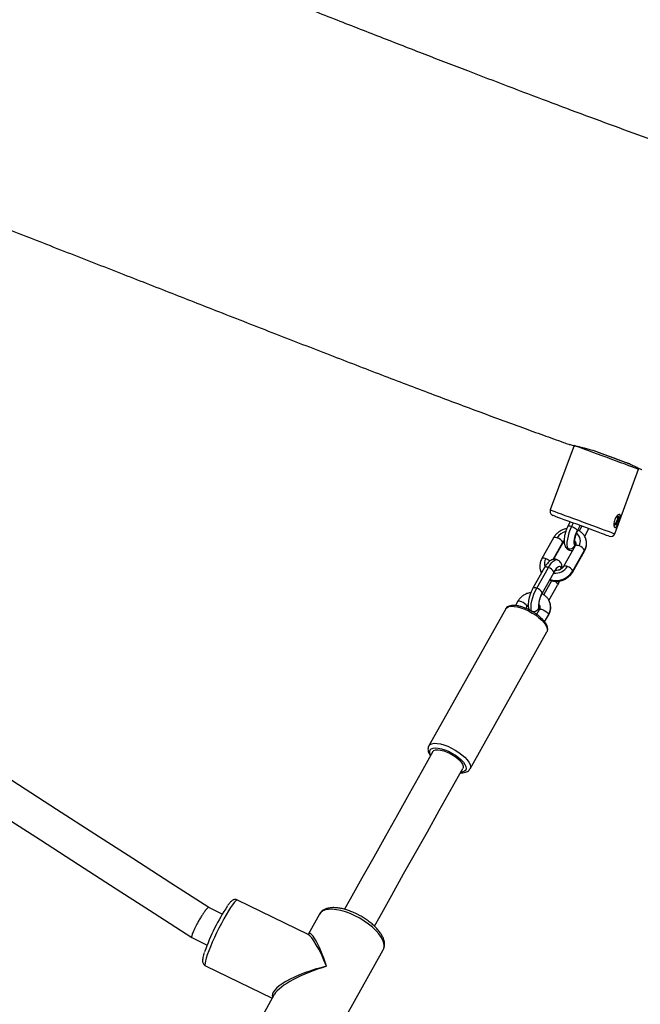
# Model space of a CAD drawing. Units: millimetres. Extents: x 32 to 382, y 41 to 261.
# Drawn here: x 206 to 214, y 154 to 167 of the extents above; entities that cross this region are included whole.
import ezdxf

# ---------------------------------------------------------------- set-up
doc = ezdxf.new("R2010")
doc.units = ezdxf.units.MM
doc.styles.add('SLDTEXTSTYLE0', font='TXT', dxfattribs={"width": 0.75})
doc.dimstyles.new('SLDDIMSTYLE0', dxfattribs={"dimtxt": 3.5, "dimasz": 4, "dimexe": 0, "dimexo": 0.0625, "dimgap": 0.875, "dimtad": 1, "dimlfac": 35, "dimrnd": 1e-09, "dimzin": 12, "dimdsep": 46, "dimtxsty": 'SLDTEXTSTYLE0', "dimsah": 1, "dimcen": 0.09, "dimadec": 0, "dimazin": 3, "dimtfac": 1, "dimtofl": 0, "dimtmove": 0, "dimatfit": 3, "dimfxl": 0, "dimfrac": 2, "dimtolj": 1, "dimtzin": 12, "dimarcsym": 0})

# ---------------------------------------------------------------- blocks, each defined once
blk = doc.blocks.new('_D_5')
at = {"color": 7, "linetype": 'Continuous', "lineweight": 0}
for p, q in [((270.039, 240.696), (35.39, 240.696)), ((36.39, 240.696), (36.39, 40.621)), ((221.268, 40.621), (35.39, 40.621))]:
    blk.add_line(p, q, dxfattribs=at)
at = {"color": 7, "linetype": 'Continuous', "lineweight": 18}
for points in [[(36.39, 240.696), (35.882, 236.696), (36.898, 236.696)], [(36.39, 40.621), (36.898, 44.621), (35.882, 44.621)]]:
    blk.add_solid(points, dxfattribs=at)
at = {"color": 7, "linetype": 'Continuous', "lineweight": 18, "insert": (31.878, 135.486), "char_height": 3.5, "attachment_point": 1, "rotation": 90, "style": 'SLDTEXTSTYLE0'}
blk.add_mtext('7000', dxfattribs=at)
blk = doc.blocks.new('_D_6')
at = {"color": 7, "linetype": 'Continuous', "lineweight": 0}
for p, q in [((58.39, 103.814), (58.39, 257.696)), ((381.635, 102.678), (381.635, 257.696)), ((381.635, 256.696), (58.39, 256.696))]:
    blk.add_line(p, q, dxfattribs=at)
at = {"color": 7, "linetype": 'Continuous', "lineweight": 18}
for points in [[(58.39, 256.696), (62.39, 256.188), (62.39, 257.204)], [(381.635, 256.696), (377.635, 257.204), (377.635, 256.188)]]:
    blk.add_solid(points, dxfattribs=at)
at = {"color": 7, "linetype": 'Continuous', "lineweight": 18, "insert": (213.547, 261.208), "char_height": 3.5, "attachment_point": 1, "style": 'SLDTEXTSTYLE0'}
blk.add_mtext('11310', dxfattribs=at)
blk = doc.blocks.new('_D_7')
at = {"color": 7, "linetype": 'Continuous', "lineweight": 0}
for p, q in [((101.247, 103.814), (101.247, 249.831)), ((338.778, 102.678), (338.778, 249.831)), ((101.247, 248.831), (338.778, 248.831))]:
    blk.add_line(p, q, dxfattribs=at)
at = {"color": 7, "linetype": 'Continuous', "lineweight": 18}
for points in [[(101.247, 248.831), (105.247, 248.323), (105.247, 249.339)], [(338.778, 248.831), (334.778, 249.339), (334.778, 248.323)]]:
    blk.add_solid(points, dxfattribs=at)
at = {"color": 7, "linetype": 'Continuous', "lineweight": 18, "insert": (214.84, 253.343), "char_height": 3.5, "attachment_point": 1, "style": 'SLDTEXTSTYLE0'}
blk.add_mtext('8310', dxfattribs=at)
blk = doc.blocks.new('_D_8')
at = {"color": 7, "linetype": 'Continuous', "lineweight": 0}
for p, q in [((238.251, 202.662), (43.838, 202.662)), ((44.838, 202.662), (44.838, 80.933)), ((171.845, 80.933), (43.838, 80.933))]:
    blk.add_line(p, q, dxfattribs=at)
at = {"color": 7, "linetype": 'Continuous', "lineweight": 18}
for points in [[(44.838, 202.662), (44.33, 198.662), (45.346, 198.662)], [(44.838, 80.933), (45.346, 84.933), (44.33, 84.933)]]:
    blk.add_solid(points, dxfattribs=at)
at = {"color": 7, "linetype": 'Continuous', "lineweight": 18, "insert": (40.326, 136.625), "char_height": 3.5, "attachment_point": 1, "rotation": 90, "style": 'SLDTEXTSTYLE0'}
blk.add_mtext('4260', dxfattribs=at)

msp = doc.modelspace()

# ---------------------------------------------------------------- linework, layer by layer
at = {"color": 7, "linetype": 'Continuous', "lineweight": 25}
for p, q in [((213.61564, 161.17695), (213.2984, 160.31946)), ((213.87705, 161.11069), (214.34026, 160.93932)), ((214.15588, 160.00222), (214.47313, 160.8597)), ((214.18898, 160.22938), (214.18535, 160.23895)), ((213.56146, 160.16121), (213.53279, 160.10331)), ((213.66081, 160.03991), (213.69619, 160.11136)), ((214.1434, 160.12501), (214.15212, 160.12976)), ((213.34022, 159.94848), (213.18571, 159.67323)), ((213.75617, 159.96588), (213.80777, 160.07008)), ((213.34224, 159.66023), (213.4648, 159.87856)), ((213.62932, 159.84153), (213.47481, 159.56627)), ((213.59938, 159.49635), (213.75389, 159.7716)), ((213.59994, 159.50806), (213.75445, 159.78331)), ((213.22177, 159.55272), (213.06726, 159.27746)), ((213.11877, 159.27817), (213.27328, 159.55343)), ((213.19184, 159.20753), (213.34634, 159.48279)), ((213.28126, 159.11437), (213.39593, 159.31866)), ((212.86194, 159.09637), (212.83565, 159.04754)), ((212.97667, 159.0081), (212.98773, 159.02864)), ((212.70646, 159.00461), (211.68283, 157.18104)), ((212.70554, 159.00288), (212.70646, 159.00461)), ((213.01193, 159.00788), (213.0199, 158.98802)), ((213.11034, 158.93403), (213.1195, 158.93564)), ((213.15222, 158.99161), (213.11615, 158.92991)), ((213.22337, 158.83027), (213.27555, 158.91952)), ((212.23096, 156.87337), (213.25458, 158.69694)), ((210.07717, 154.6706), (209.13755, 155.12889)), ((208.93551, 154.94133), (208.75616, 155.0288)), ((210.22984, 154.94279), (210.07708, 154.67065)), ((208.53187, 154.62958), (208.73511, 154.53045)), ((210.32259, 153.12344), (211.07694, 154.4673)), ((208.7117, 154.25577), (209.60078, 153.82214)), ((209.62831, 153.87117), (209.47549, 153.59894))]:
    msp.add_line(p, q, dxfattribs=at)
at = {"color": 8, "linetype": 'Continuous', "lineweight": 25}
for p, q in [((213.60457, 160.14526), (213.58186, 160.09941)), ((213.71615, 160.10398), (213.68414, 160.03935)), ((213.65965, 160.04837), (213.66052, 160.04004)), ((213.33557, 159.65906), (213.46536, 159.89027)), ((213.62389, 159.84286), (213.6272, 159.83776)), ((213.21043, 159.18899), (213.31698, 159.37882)), ((212.98773, 159.02864), (212.98823, 159.04026)), ((213.27616, 158.93132), (213.27555, 158.91952))]:
    msp.add_line(p, q, dxfattribs=at)
at = {"color": 8, "linetype": 'Continuous', "lineweight": 25, "flags": 128}
for points in [[(214.47313, 160.8597), (214.47249, 160.85993), (214.46424, 160.86299), (214.4466, 160.86952), (214.41998, 160.87936), (214.38497, 160.89231), (214.34236, 160.90808), (214.29308, 160.92631), (214.23825, 160.9466), (214.17909, 160.96849), (214.11692, 160.99148), (214.05313, 161.01509), (213.98915, 161.03876), (213.9264, 161.06197), (213.86628, 161.08421), (213.81015, 161.10498), (213.75924, 161.12382), (213.71471, 161.14029), (213.67754, 161.15404), (213.64856, 161.16477), (213.62843, 161.17221), (213.61759, 161.17622), (213.61564, 161.17695)], [(213.2984, 160.31946), (213.30034, 160.31875), (213.31118, 160.31474), (213.33132, 160.30728), (213.36029, 160.29656), (213.39746, 160.28281), (213.442, 160.26634), (213.4929, 160.2475), (213.54904, 160.22673), (213.60915, 160.20449), (213.6719, 160.18128), (213.73589, 160.1576), (213.79968, 160.134), (213.86185, 160.111), (213.92101, 160.08912), (213.97584, 160.06883), (214.02511, 160.0506), (214.06773, 160.03483), (214.10274, 160.02188), (214.12936, 160.01203), (214.14699, 160.00551), (214.15525, 160.00245), (214.15588, 160.00222)], [(213.34022, 159.94848), (213.34032, 159.94865), (213.34426, 159.95267), (213.35045, 159.95519), (213.35863, 159.95611), (213.3685, 159.95538), (213.37967, 159.95305), (213.39173, 159.9492)], [(213.46536, 159.89027), (213.46625, 159.88376), (213.4648, 159.87856)], [(213.46536, 159.89027), (213.47509, 159.90423), (213.48115, 159.91073)], [(213.68082, 159.84224), (213.66877, 159.84609), (213.65759, 159.84842), (213.64772, 159.84914), (213.63954, 159.84823), (213.63336, 159.84572), (213.62941, 159.8417), (213.62932, 159.84153)], [(213.53056, 159.80456), (213.54211, 159.79057), (213.54944, 159.7866)], [(213.75389, 159.7716), (213.75534, 159.7768), (213.75445, 159.78331)], [(213.27328, 159.55343), (213.26122, 159.55728), (213.25005, 159.55961), (213.24018, 159.56034), (213.232, 159.55942), (213.22581, 159.55691), (213.22187, 159.55289), (213.22177, 159.55272)], [(213.27328, 159.55343), (213.29469, 159.58809), (213.31664, 159.61688), (213.33829, 159.63872), (213.35881, 159.65276), (213.37741, 159.65845), (213.39079, 159.65671)], [(213.52631, 159.56699), (213.51426, 159.57084), (213.50308, 159.57317), (213.49321, 159.57389), (213.48503, 159.57298), (213.47885, 159.57046), (213.4749, 159.56644), (213.47483, 159.56631)], [(213.16854, 159.51148), (213.17078, 159.50523), (213.18187, 159.48163)], [(213.34634, 159.48279), (213.3478, 159.48799), (213.34691, 159.4945)], [(213.43168, 159.52679), (213.43825, 159.53359), (213.44574, 159.54433)], [(213.59942, 159.49641), (213.60083, 159.50154), (213.59994, 159.50806)], [(213.29372, 159.3859), (213.2929, 159.38626), (213.29233, 159.38657)], [(213.39649, 159.33038), (213.39739, 159.32386), (213.39593, 159.31866)], [(213.41772, 159.37409), (213.41046, 159.35768), (213.39649, 159.33038)], [(213.11877, 159.27817), (213.10671, 159.28203), (213.09554, 159.28436), (213.08567, 159.28508), (213.07749, 159.28417), (213.07131, 159.28165), (213.06736, 159.27764), (213.06726, 159.27746)], [(213.19183, 159.20752), (213.19329, 159.21273), (213.1924, 159.21924)], [(212.70646, 159.00461), (212.70761, 159.00655), (212.72361, 159.02264), (212.74787, 159.03321), (212.77961, 159.03792), (212.8178, 159.0366), (212.86123, 159.02932), (212.90849, 159.0163), (212.95806, 158.99796), (213.00836, 158.97488), (213.05776, 158.94783), (213.10468, 158.91764), (213.14761, 158.88531), (213.18517, 158.85187), (213.21615, 158.8184), (213.23956, 158.78596), (213.25464, 158.75561), (213.26091, 158.72832), (213.25817, 158.70496), (213.25458, 158.69694)], [(212.98823, 159.04026), (212.97928, 159.05561), (212.96204, 159.072), (212.93914, 159.08695), (212.91405, 159.09819), (212.89061, 159.10398), (212.87238, 159.10347), (212.86214, 159.09672), (212.86194, 159.09637)], [(212.98823, 159.04026), (212.99782, 159.0545), (213.00423, 159.06152)], [(213.15123, 158.9895), (213.14941, 158.99182), (213.14315, 159.00529)], [(213.15222, 158.99161), (213.15222, 158.99162), (213.16223, 158.99794), (213.18009, 158.99781), (213.2031, 158.99125), (213.22776, 158.97925), (213.2503, 158.96365), (213.26729, 158.94682), (213.27616, 158.93132)], [(211.68322, 157.18172), (211.68398, 157.18298), (211.69998, 157.19907), (211.72425, 157.20964), (211.75598, 157.21435), (211.79418, 157.21304), (211.8376, 157.20575), (211.88486, 157.19273), (211.93444, 157.17439), (211.98474, 157.15132), (212.03414, 157.12426), (212.08106, 157.09408), (212.12399, 157.06175), (212.16154, 157.02831), (212.19252, 156.99483), (212.21593, 156.9624), (212.23101, 156.93205), (212.23728, 156.90475), (212.23454, 156.8814), (212.23106, 156.87356)], [(211.71029, 157.05485), (211.69877, 157.08115), (211.69536, 157.10591), (211.70127, 157.12632), (211.71625, 157.14159), (211.73975, 157.15115), (211.77084, 157.15462), (211.80834, 157.15187), (211.85081, 157.14301), (211.89662, 157.12838), (211.94399, 157.10854), (211.99113, 157.08425), (212.0362, 157.05645), (212.07748, 157.02619), (212.11339, 156.99466), (212.14254, 156.96305), (212.16382, 156.93259), (212.1764, 156.90444), (212.1798, 156.87969), (212.1739, 156.85929), (212.15891, 156.84401), (212.13542, 156.83445), (212.10893, 156.83109)], [(209.13755, 155.12889), (209.13658, 155.12927), (209.12629, 155.12711), (209.1117, 155.11568), (209.09312, 155.09522), (209.07095, 155.06618), (209.04567, 155.02917), (209.0178, 154.98499), (208.98794, 154.93456), (208.95674, 154.87898), (208.92485, 154.81941), (208.89296, 154.75714), (208.86174, 154.69349), (208.83187, 154.6298), (208.80397, 154.56746), (208.77864, 154.50777), (208.75642, 154.45202), (208.73779, 154.40139), (208.72314, 154.35696), (208.71278, 154.31968), (208.70694, 154.29034), (208.70574, 154.26956), (208.7092, 154.25781), (208.7117, 154.25577)], [(210.70124, 154.92006), (210.6376, 154.94855), (210.57431, 154.97186), (210.5127, 154.98948), (210.45409, 155.00103), (210.39972, 155.00628), (210.35077, 155.00511), (210.30826, 154.99754), (210.27311, 154.98374), (210.24606, 154.964), (210.22984, 154.94279)], [(211.07694, 154.4673), (211.08488, 154.48588), (211.08955, 154.51838), (211.08492, 154.55486), (211.0711, 154.59454), (211.04837, 154.63657), (211.01723, 154.68005), (210.97833, 154.72408), (210.9325, 154.7677), (210.88073, 154.80998), (210.82411, 154.85003), (210.76385, 154.88698), (210.70124, 154.92006)]]:
    msp.add_lwpolyline(points, dxfattribs=at)
at = {"color": 7, "linetype": 'Continuous', "lineweight": 25, "flags": 128}
for points in [[(213.86567, 161.11491), (213.90078, 161.10192), (213.95928, 161.08027), (214.02001, 161.0578), (214.08155, 161.03504), (214.14244, 161.01251), (214.20127, 160.99074), (214.25666, 160.97025), (214.3073, 160.95152), (214.34973, 160.93582)], [(214.08246, 159.96846), (214.08011, 159.96932), (214.06856, 159.97359), (214.04766, 159.98133), (214.01794, 159.99233), (213.98017, 160.0063), (213.93534, 160.02288), (213.8846, 160.04166), (213.82927, 160.06213), (213.77078, 160.08376), (213.71065, 160.10601), (213.65043, 160.12829), (213.59169, 160.15003), (213.53594, 160.17066), (213.48462, 160.18963), (213.43908, 160.20649), (213.40048, 160.22076), (213.36983, 160.23211), (213.34792, 160.24021), (213.33532, 160.24488), (213.33216, 160.24604)], [(214.18269, 160.23596), (214.18639, 160.23376), (214.19037, 160.22377), (214.1903, 160.20743), (214.18618, 160.18724), (214.17863, 160.16626), (214.16881, 160.1477), (214.15822, 160.13438), (214.14846, 160.12832), (214.14274, 160.12906)], [(214.19477, 160.24677), (214.20176, 160.23839), (214.20391, 160.22108), (214.2009, 160.19749), (214.19318, 160.1712), (214.18193, 160.14622), (214.16886, 160.12634), (214.15597, 160.11461), (214.1452, 160.1128), (214.1452, 160.1128)], [(208.75702, 155.02831), (208.25274, 155.35382), (207.74733, 155.68006), (207.24093, 156.00692), (206.73372, 156.33432), (206.22585, 156.66214), (205.71747, 156.99028), (205.20875, 157.31865), (204.69985, 157.64714), (204.19092, 157.97564), (203.68213, 158.30406), (203.17363, 158.63228), (202.66558, 158.96023), (202.15813, 159.28777), (201.65146, 159.61482), (201.14571, 159.94127), (200.76188, 160.18902)], [(213.58186, 160.09941), (213.56319, 160.05802), (213.54712, 160.0147), (213.53428, 159.9711), (213.52517, 159.92891), (213.52013, 159.88975), (213.51935, 159.85513), (213.52288, 159.82636), (213.53056, 159.80456)], [(213.62389, 159.84286), (213.61853, 159.85806), (213.61608, 159.8781), (213.61662, 159.90224), (213.62013, 159.92953), (213.62648, 159.95893), (213.63543, 159.98932), (213.64663, 160.01952), (213.65965, 160.04837)], [(200.62341, 159.7343), (200.95649, 159.5193), (201.45993, 159.19434), (201.96427, 158.8688), (202.46936, 158.54277), (202.97503, 158.21637), (203.48114, 157.88969), (203.98752, 157.56283), (204.49402, 157.2359), (205.00048, 156.90899), (205.50674, 156.5822), (206.01265, 156.25565), (206.51806, 155.92941), (207.0228, 155.60361), (207.52672, 155.27834), (208.02967, 154.9537), (208.53148, 154.62979)], [(213.44574, 159.54433), (213.43948, 159.5578), (213.43061, 159.5657), (213.41948, 159.5677), (213.40652, 159.56373), (213.39222, 159.55395), (213.37712, 159.53872), (213.36182, 159.51866), (213.34691, 159.4945)], [(213.04812, 158.9712), (213.04322, 158.99781), (213.04259, 159.03066), (213.04626, 159.0685), (213.05408, 159.10988), (213.06575, 159.15319), (213.08083, 159.1968), (213.09873, 159.239), (213.11877, 159.27817)], [(211.73826, 157.10468), (211.5824, 156.82701), (211.42376, 156.5444), (211.26546, 156.2624), (211.10751, 155.981), (210.9499, 155.70023), (210.79265, 155.42009), (210.63575, 155.14058), (210.56013, 155.00586)], [(211.73826, 157.10468), (211.75177, 157.11846), (211.77423, 157.12685), (211.80434, 157.12899), (211.84068, 157.12476), (211.88154, 157.11435), (211.92503, 157.09826), (211.9691, 157.07724), (212.0117, 157.05227), (212.05084, 157.02452), (212.08468, 156.99529), (212.11164, 156.96594), (212.13046, 156.93785), (212.14026, 156.91233), (212.14059, 156.89056), (212.1369, 156.88092)], [(210.95882, 154.78219), (211.03439, 154.91682), (211.19128, 155.19632), (211.34854, 155.47647), (211.50614, 155.75724), (211.66409, 156.03863), (211.82239, 156.32063), (211.98103, 156.60325), (212.1369, 156.88092)]]:
    msp.add_lwpolyline(points, dxfattribs=at)
at = {"color": 7, "linetype": 'Continuous', "lineweight": 25}
for centre, radius, start, end in [((214.44633, 160.86961), 0.02857, 339.696887, 11.177087), ((213.35199, 160.29964), 0.05714, 159.696887, 249.696887), ((213.3551, 159.82798), 0.12663, 29.464549, 73.188689), ((214.10229, 160.02205), 0.05714, 249.696887, 339.696887), ((213.55524, 159.87729), 0.0768, 251.258741, 333.368537), ((213.6442, 159.72103), 0.12662, 29.463357, 73.18988), ((213.23665, 159.43221), 0.12663, 29.464549, 73.188689), ((213.48969, 159.44577), 0.12662, 29.463594, 73.188997), ((213.08218, 159.157), 0.12658, 29.455529, 73.197708), ((213.47885, 159.04067), 0.33756, 148.061688, 186.016203), ((213.07475, 159.04646), 0.07984, 250.512784, 328.958033), ((211.30331, 153.52762), 2.7569, 146.472401, 160.642472)]:
    msp.add_arc(centre, radius, start, end, dxfattribs=at)
at = {"color": 8, "linetype": 'Continuous', "lineweight": 25}
for centre, radius, start, end in [((213.5462, 159.85761), 0.17958, 103.845997, 149.334179), ((213.57366, 159.90669), 0.12505, 328.977952, 53.815349), ((213.55071, 159.86095), 0.05988, 208.49587, 250.333715), ((213.56891, 159.87147), 0.06197, 332.514305, 27.256238), ((213.56999, 159.86682), 0.06894, 16.772263, 34.273413), ((213.59541, 159.87686), 0.18451, 329.537664, 17.828708), ((213.34708, 159.60894), 0.12765, 149.388549, 200.822594), ((213.36921, 159.66105), 0.18312, 262.674972, 329.089259), ((213.39742, 159.57272), 0.05604, 329.565977, 16.131539), ((213.37397, 159.64429), 0.26385, 252.71523, 328.914957), ((213.30807, 159.28647), 0.09872, 26.407717, 61.311963), ((213.09491, 159.03366), 0.05596, 329.548726, 17.178165), ((213.09407, 159.01836), 0.06841, 16.695141, 36.063368), ((213.11814, 159.02819), 0.18535, 328.490415, 17.160041), ((213.06305, 159.02347), 0.05344, 197.336644, 226.489563)]:
    msp.add_arc(centre, radius, start, end, dxfattribs=at)
for major_axis, ratio, start_param, end_param in [((-0.18483, 0.65044), 0.16176124, 5.00299216, 6.44262625), ((-0.22252, 0.64052), 0.17763569, 4.99241645, 6.10643392), ((0.6724, 0.18709), 0.28154552, 1.42161946, 3.2006912), ((0.6587, 0.22452), 0.27401149, 1.40528469, 2.82856083)]:
    msp.add_ellipse((210.27622, 154.03312), major_axis=major_axis, ratio=ratio, start_param=start_param, end_param=end_param, dxfattribs=at)
at = {"color": 7, "linetype": 'Continuous', "lineweight": 25}
msp.add_ellipse((210.27622, 154.03312), major_axis=(0.6587, 0.22452), ratio=0.27401149, start_param=2.82856083, end_param=2.84491878, dxfattribs=at)
for points, knots in [([(214.97289, 165.12773), (214.90592, 165.15142), (214.67345, 165.23366), (214.27344, 165.3791), (213.76943, 165.56474), (213.2567, 165.75671), (212.73269, 165.95536), (212.19156, 166.16271), (211.62724, 166.38082), (211.03603, 166.61087), (210.41751, 166.85268), (209.77132, 167.10595), (209.0971, 167.37025), (208.40874, 167.63951), (207.70709, 167.9127), (206.99305, 168.18874), (206.25341, 168.47193), (205.4881, 168.76129), (204.72188, 169.04631), (203.95595, 169.32666), (203.19125, 169.603), (202.4032, 169.88469), (201.62985, 170.15895), (201.11894, 170.33896), (200.87884, 170.42356)], [0, 0, 0, 0, 0.01415629, 0.04913679, 0.08482701, 0.12121078, 0.1582715, 0.19653844, 0.23673018, 0.27887382, 0.32298903, 0.36909006, 0.4171856, 0.46727871, 0.5163363, 0.56715887, 0.61973417, 0.67404497, 0.73007189, 0.78252128, 0.83648551, 0.89203948, 0.94926401, 1, 1, 1, 1]), ([(199.39261, 166.50719), (199.48876, 166.47345), (199.97801, 166.3018), (200.84959, 165.99392), (201.91001, 165.61537), (202.85722, 165.27191), (203.69652, 164.96263), (204.51656, 164.65477), (205.3145, 164.35071), (206.0831, 164.05444), (206.82223, 163.76716), (207.53223, 163.48967), (208.21787, 163.22096), (208.91886, 162.94617), (209.63204, 162.66722), (210.35449, 162.38628), (211.04377, 162.12062), (211.70039, 161.87057), (212.32495, 161.6363), (212.82331, 161.45263), (213.2035, 161.31486), (213.40846, 161.24114), (213.5212, 161.2012), (213.54389, 161.19317)], [0, 0, 0, 0, 0.02023005, 0.10293717, 0.18349901, 0.24369743, 0.30284739, 0.36093279, 0.41742741, 0.47220919, 0.52432267, 0.5747437, 0.62345912, 0.67046126, 0.72417909, 0.7754695, 0.82434679, 0.87083381, 0.914962, 0.95677053, 0.97626323, 0.99522482, 1, 1, 1, 1]), ([(213.54391, 161.19325), (213.54622, 161.19244), (213.55187, 161.19048), (213.57248, 161.18537), (213.60296, 161.17832), (213.64244, 161.16939), (213.69059, 161.15839), (213.74716, 161.14492), (213.80962, 161.12928), (213.85444, 161.11692), (213.87705, 161.11069)], [0, 0, 0, 0, 0.08467114, 0.20719181, 0.32568101, 0.44693397, 0.57989914, 0.71565054, 0.85659052, 1, 1, 1, 1]), ([(214.34026, 160.93932), (214.35997, 160.93009), (214.39997, 160.91137), (214.44597, 160.8888), (214.48107, 160.87146), (214.50346, 160.86064), (214.51517, 160.85518), (214.51589, 160.8553), (214.51597, 160.85531)], [0, 0, 0, 0, 0.21590125, 0.438133, 0.61564934, 0.79808121, 0.9757421, 1, 1, 1, 1]), ([(214.18663, 160.24067), (214.1915, 160.24549), (214.20184, 160.25574), (214.21563, 160.26182), (214.22508, 160.25918), (214.22923, 160.24875), (214.22867, 160.23174), (214.22373, 160.20845), (214.21496, 160.17994), (214.20349, 160.14899), (214.19073, 160.11993), (214.17783, 160.09744), (214.16582, 160.08526), (214.15572, 160.08436), (214.14817, 160.09293), (214.14347, 160.10908), (214.14232, 160.13196), (214.14597, 160.16036), (214.15547, 160.19122), (214.16982, 160.2199), (214.18126, 160.23404), (214.18663, 160.24067)], [0, 0, 0, 0, 0.04708777, 0.10013537, 0.14855206, 0.19457587, 0.24199652, 0.29340198, 0.34929679, 0.40815518, 0.46789653, 0.52675206, 0.58216693, 0.63224186, 0.67865325, 0.72521484, 0.77508092, 0.8295155, 0.88759861, 0.94723506, 1, 1, 1, 1]), ([(213.53279, 160.10331), (213.52952, 160.09648), (213.52006, 160.0767), (213.5065, 160.04187), (213.49376, 159.99979), (213.48504, 159.95803), (213.48083, 159.91722), (213.48232, 159.8811), (213.4884, 159.85279), (213.4955, 159.83782), (213.49812, 159.8323)], [0, 0, 0, 0, 0.07426238, 0.21500203, 0.35571231, 0.49794959, 0.64454475, 0.8008433, 0.92652786, 1, 1, 1, 1]), ([(213.58186, 160.09941), (213.59032, 160.09594), (213.60724, 160.08901), (213.63147, 160.0749), (213.65094, 160.06034), (213.65675, 160.05236), (213.65965, 160.04837)], [0, 0, 0, 0, 0.25000594, 0.50001244, 0.74998617, 1, 1, 1, 1]), ([(213.51789, 160.06932), (213.50654, 160.06725), (213.47986, 160.06239), (213.44028, 160.04538), (213.40082, 160.02045), (213.36784, 159.98946), (213.34917, 159.96411), (213.34123, 159.95023), (213.34022, 159.94848)], [0, 0, 0, 0, 0.15382254, 0.3612636, 0.5695039, 0.77817011, 0.97200838, 1, 1, 1, 1]), ([(213.62541, 159.89691), (213.62532, 159.89721), (213.6251, 159.89789), (213.62418, 159.90822), (213.62517, 159.92549), (213.62895, 159.94951), (213.63617, 159.97815), (213.64647, 160.00824), (213.65537, 160.02885), (213.66025, 160.03878), (213.66081, 160.03991)], [0, 0, 0, 0, 0.090965591, 0.210508136, 0.34481136, 0.493959947, 0.65407171, 0.820418849, 0.97953925, 1, 1, 1, 1]), ([(213.76998, 159.93367), (213.76673, 159.94305), (213.75897, 159.96548), (213.7372, 159.99678), (213.70709, 160.02599), (213.68188, 160.04329), (213.66685, 160.04973), (213.66501, 160.05053)], [0, 0, 0, 0, 0.18583672, 0.444527928, 0.703205925, 0.963546548, 1, 1, 1, 1]), ([(213.4648, 159.87856), (213.46647, 159.8814), (213.47084, 159.88884), (213.47816, 159.89565), (213.48267, 159.89985)], [0, 0, 0, 0, 0.38296251, 1, 1, 1, 1]), ([(213.49812, 159.8323), (213.50278, 159.82496), (213.51204, 159.81035), (213.53055, 159.79432), (213.54456, 159.78935), (213.54993, 159.78744)], [0, 0, 0, 0, 0.38338841, 0.76350367, 1, 1, 1, 1]), ([(213.62536, 159.90476), (213.62834, 159.90142), (213.63336, 159.89579), (213.63461, 159.88923), (213.63512, 159.88656)], [0, 0, 0, 0, 0.593496, 1, 1, 1, 1]), ([(213.63512, 159.88656), (213.63623, 159.88326), (213.63916, 159.87464), (213.63756, 159.85939), (213.63184, 159.847), (213.62932, 159.84153)], [0, 0, 0, 0, 0.25718141, 0.67212571, 1, 1, 1, 1]), ([(213.75389, 159.7716), (213.75805, 159.77971), (213.76894, 159.80094), (213.77943, 159.8379), (213.78188, 159.88071), (213.7784, 159.91336), (213.7715, 159.93), (213.76998, 159.93367)], [0, 0, 0, 0, 0.16014218, 0.41887028, 0.67547623, 0.92844291, 1, 1, 1, 1]), ([(213.54993, 159.78744), (213.55304, 159.78604), (213.56462, 159.78085), (213.58142, 159.77964), (213.59324, 159.7822), (213.59639, 159.78288)], [0, 0, 0, 0, 0.21235153, 0.78982626, 1, 1, 1, 1]), ([(213.18571, 159.67323), (213.18155, 159.66511), (213.17066, 159.64389), (213.16018, 159.60693), (213.15772, 159.56412), (213.1612, 159.53148), (213.1681, 159.51483), (213.16962, 159.51116)], [0, 0, 0, 0, 0.16011906, 0.41884804, 0.67546748, 0.92844098, 1, 1, 1, 1]), ([(213.39077, 159.65572), (213.38784, 159.65709), (213.37645, 159.66241), (213.35448, 159.66333), (213.32856, 159.65886), (213.30461, 159.64802), (213.28143, 159.63137), (213.25786, 159.60723), (213.2377, 159.57997), (213.22596, 159.55989), (213.22177, 159.55272)], [0, 0, 0, 0, 0.04327422, 0.168426, 0.28718429, 0.40963167, 0.54688546, 0.71093571, 0.89679118, 1, 1, 1, 1]), ([(213.47481, 159.56627), (213.47308, 159.56344), (213.46735, 159.55406), (213.45256, 159.5388), (213.42863, 159.52389), (213.40155, 159.51542), (213.38027, 159.51268), (213.37008, 159.51456), (213.36817, 159.51491)], [0, 0, 0, 0, 0.09432682, 0.31307049, 0.52806463, 0.7404094, 0.95148183, 1, 1, 1, 1]), ([(213.45127, 159.58825), (213.44876, 159.59537), (213.44337, 159.61067), (213.42872, 159.63178), (213.41046, 159.64844), (213.3963, 159.65367), (213.39077, 159.65572)], [0, 0, 0, 0, 0.25230602, 0.54175745, 0.82073374, 1, 1, 1, 1]), ([(213.4578, 159.54588), (213.45705, 159.55672), (213.45605, 159.57121), (213.45223, 159.58482), (213.45127, 159.58825)], [0, 0, 0, 0, 0.748295584, 1, 1, 1, 1]), ([(213.16962, 159.51116), (213.17233, 159.50149), (213.17527, 159.49103), (213.18131, 159.48212), (213.18177, 159.48145)], [0, 0, 0, 0, 0.92406506, 1, 1, 1, 1]), ([(213.29373, 159.3859), (213.30238, 159.38305), (213.32511, 159.37553), (213.36441, 159.37011), (213.4104, 159.37166), (213.45599, 159.38151), (213.49935, 159.39927), (213.53878, 159.42443), (213.57176, 159.45536), (213.59043, 159.48072), (213.59838, 159.4946), (213.59938, 159.49635)], [0, 0, 0, 0, 0.07880348, 0.20718223, 0.33635124, 0.4664461, 0.59724011, 0.72855311, 0.86012637, 0.98235003, 1, 1, 1, 1]), ([(213.34634, 159.48279), (213.34879, 159.48699), (213.35569, 159.49885), (213.36585, 159.51292), (213.37501, 159.52247), (213.37629, 159.52335), (213.37689, 159.52376)], [0, 0, 0, 0, 0.17856125, 0.50518091, 0.76886153, 1, 1, 1, 1]), ([(213.39593, 159.31866), (213.39948, 159.32517), (213.40933, 159.34322), (213.41775, 159.3631), (213.42313, 159.37582)], [0, 0, 0, 0, 0.36026021, 1, 1, 1, 1]), ([(213.04006, 159.22031), (213.02919, 159.21832), (213.003, 159.21352), (212.96388, 159.19667), (212.92441, 159.17175), (212.89146, 159.14075), (212.87197, 159.11437), (212.86356, 159.09927), (212.86194, 159.09637)], [0, 0, 0, 0, 0.14565742, 0.35072302, 0.55658631, 0.7628738, 0.9543569, 1, 1, 1, 1]), ([(213.06726, 159.27746), (213.06373, 159.27095), (213.0535, 159.25206), (213.03844, 159.21809), (213.02364, 159.17624), (213.01261, 159.13414), (213.00577, 159.09278), (213.00402, 159.05396), (213.00689, 159.02616), (213.01099, 159.01131), (213.01193, 159.00788)], [0, 0, 0, 0, 0.076145323, 0.220826538, 0.364155548, 0.508097232, 0.654576508, 0.807436716, 0.955457877, 1, 1, 1, 1]), ([(213.14864, 159.04941), (213.14857, 159.04964), (213.14839, 159.05025), (213.14741, 159.05908), (213.14808, 159.07549), (213.15143, 159.09869), (213.15818, 159.12685), (213.16827, 159.15738), (213.17997, 159.1853), (213.18826, 159.20084), (213.19184, 159.20753)], [0, 0, 0, 0, 0.06825002, 0.17699203, 0.29776718, 0.43246625, 0.57775757, 0.72932815, 0.88336318, 1, 1, 1, 1]), ([(213.29415, 159.08301), (213.29124, 159.09194), (213.28404, 159.11401), (213.26311, 159.14523), (213.23358, 159.17495), (213.20774, 159.19333), (213.19168, 159.2003), (213.18876, 159.20157)], [0, 0, 0, 0, 0.17401619, 0.42993649, 0.68565111, 0.94291111, 1, 1, 1, 1]), ([(213.25458, 158.69927), (213.25625, 158.70177), (213.26261, 158.71136), (213.26503, 158.73215), (213.26242, 158.75892), (213.2518, 158.78793), (213.23339, 158.81921), (213.20712, 158.85197), (213.17429, 158.88474), (213.13621, 158.91646), (213.09402, 158.94638), (213.04887, 158.97378), (213.00199, 158.99794), (212.95466, 159.01821), (212.90813, 159.03401), (212.86352, 159.04482), (212.82181, 159.05021), (212.7838, 159.04962), (212.75197, 159.0427), (212.72739, 159.02941), (212.71169, 159.01538), (212.70734, 159.00466), (212.70608, 159.00153)], [0, 0, 0, 0, 0.01642496, 0.06277631, 0.10981203, 0.16114053, 0.21682567, 0.27374824, 0.33004472, 0.38573176, 0.44103297, 0.49614046, 0.55119471, 0.60631164, 0.66161095, 0.71726261, 0.77351791, 0.83070281, 0.88904132, 0.93696275, 0.98163889, 1, 1, 1, 1]), ([(212.98773, 159.02864), (212.98934, 159.03149), (212.99359, 159.03903), (213.00086, 159.046), (213.00539, 159.05034)], [0, 0, 0, 0, 0.3777299, 1, 1, 1, 1]), ([(213.14896, 159.05606), (213.15194, 159.05271), (213.15696, 159.04708), (213.1582, 159.04053), (213.15871, 159.03786)], [0, 0, 0, 0, 0.59359243, 1, 1, 1, 1]), ([(213.15871, 159.03786), (213.15983, 159.03456), (213.16275, 159.02594), (213.16114, 159.01031), (213.15502, 158.99749), (213.15222, 158.99161)], [0, 0, 0, 0, 0.251169821, 0.656434194, 1, 1, 1, 1]), ([(213.27555, 158.91952), (213.27986, 158.92756), (213.29114, 158.94861), (213.30231, 158.98543), (213.30562, 159.02827), (213.30263, 159.06154), (213.29581, 159.07882), (213.29415, 159.08301)], [0, 0, 0, 0, 0.15831004, 0.41467157, 0.66893002, 0.91961036, 1, 1, 1, 1]), ([(211.68423, 157.18177), (211.6827, 157.17963), (211.67584, 157.17003), (211.67145, 157.1489), (211.67166, 157.12129), (211.67991, 157.09229), (211.69125, 157.06769), (211.7026, 157.05244), (211.70621, 157.04758)], [0, 0, 0, 0, 0.0562083, 0.25210305, 0.44674722, 0.65607308, 0.89041161, 1, 1, 1, 1]), ([(212.10474, 156.82363), (212.11548, 156.82308), (212.13895, 156.8219), (212.16972, 156.8273), (212.19729, 156.83852), (212.21849, 156.8541), (212.2269, 156.86793), (212.2306, 156.87401)], [0, 0, 0, 0, 0.20149809, 0.44047599, 0.65353843, 0.84780714, 1, 1, 1, 1]), ([(209.13728, 155.12814), (209.1356, 155.12922), (209.12745, 155.13449), (209.10998, 155.13613), (209.09064, 155.13338), (209.07482, 155.12647), (209.06054, 155.11687), (209.04366, 155.10131), (209.02814, 155.08381), (209.01592, 155.06693), (209.01257, 155.0623)], [0, 0, 0, 0, 0.02763166, 0.13408266, 0.23226486, 0.3350122, 0.45700544, 0.62531646, 0.89719045, 1, 1, 1, 1]), ([(208.75444, 155.02532), (208.75356, 155.02683), (208.75037, 155.03233), (208.7326, 155.01477), (208.71153, 154.98924), (208.69385, 154.96551), (208.67195, 154.93346), (208.64549, 154.89143), (208.61832, 154.84495), (208.59456, 154.80121), (208.57584, 154.76446), (208.55997, 154.73117), (208.54666, 154.70049), (208.53245, 154.66326), (208.53015, 154.64791), (208.52864, 154.63783)], [0, 0, 0, 0, 0.05159997, 0.18827742, 0.24523966, 0.30121025, 0.3705979, 0.45337292, 0.53855989, 0.61301727, 0.67790347, 0.73320683, 0.80040458, 0.86891555, 1, 1, 1, 1]), ([(210.72066, 154.94612), (210.71034, 154.95102), (210.68044, 154.96523), (210.63041, 154.98543), (210.57155, 155.00475), (210.51396, 155.01875), (210.45847, 155.0271), (210.40575, 155.02929), (210.35655, 155.02476), (210.3139, 155.01334), (210.27879, 154.99562), (210.25, 154.973), (210.23681, 154.95312), (210.23005, 154.94295)], [0, 0, 0, 0, 0.05122427, 0.14841886, 0.24600389, 0.34420179, 0.44331736, 0.54367975, 0.64550564, 0.74799646, 0.83399874, 0.91502246, 1, 1, 1, 1]), ([(211.0772, 154.46836), (211.08198, 154.47838), (211.09183, 154.49904), (211.09646, 154.53414), (211.09397, 154.57136), (211.08348, 154.61068), (211.0649, 154.65212), (211.0381, 154.69507), (211.00376, 154.73835), (210.96297, 154.78084), (210.91677, 154.82178), (210.86607, 154.86058), (210.81177, 154.89661), (210.76276, 154.925), (210.73199, 154.94044), (210.72066, 154.94612)], [0, 0, 0, 0, 0.06580015, 0.135657508, 0.207492578, 0.283823161, 0.365214169, 0.449818838, 0.534976123, 0.619456162, 0.703194006, 0.786363392, 0.869182076, 0.951825729, 1, 1, 1, 1]), ([(208.52864, 154.63783), (208.52883, 154.63421), (208.52904, 154.62999), (208.53173, 154.63009), (208.53212, 154.6301)], [0, 0, 0, 0, 0.85456271, 1, 1, 1, 1]), ([(208.69785, 154.43044), (208.69448, 154.41999), (208.68659, 154.39555), (208.6786, 154.36323), (208.67426, 154.33651), (208.674, 154.3152), (208.67678, 154.2974), (208.68448, 154.27943), (208.69669, 154.26388), (208.70782, 154.25868), (208.71204, 154.2567)], [0, 0, 0, 0, 0.14718313, 0.34435611, 0.55350238, 0.67663322, 0.77349682, 0.86132766, 0.94745009, 1, 1, 1, 1])]:
    msp.add_open_spline(points, degree=3, knots=knots, dxfattribs=at)
at = {"color": 8, "linetype": 'Continuous', "lineweight": 25}
for points, knots in [([(213.53308, 160.10319), (213.53305, 160.10337), (213.53263, 160.10656), (213.54108, 160.10828), (213.55769, 160.10737), (213.57381, 160.10206), (213.58186, 160.09941)], [0, 0, 0, 0, 0.02005758, 0.34670761, 0.67335085, 1, 1, 1, 1]), ([(213.1858, 159.67319), (213.1858, 159.67326), (213.186, 159.67737), (213.19533, 159.68056), (213.21285, 159.68157), (213.22909, 159.67648), (213.23722, 159.67394)], [0, 0, 0, 0, 0.00597844, 0.33731526, 0.66866088, 1, 1, 1, 1]), ([(213.23722, 159.67394), (213.24553, 159.67037), (213.26217, 159.66321), (213.28254, 159.6499), (213.29061, 159.64159), (213.29329, 159.63883)], [0, 0, 0, 0, 0.400804067, 0.801651841, 1, 1, 1, 1])]:
    msp.add_open_spline(points, degree=3, knots=knots, dxfattribs=at)

# ---------------------------------------------------------------- dimensions: what is measured, and where the dimension line sits
at = {"color": 7, "linetype": 'Continuous', "lineweight": 18}
for base, p1, p2, picture, middle in [((58.38967, 256.69644), (381.63541, 101.67838), (58.38967, 102.81397), '_D_6', (220.01254, 256.69644)), ((338.77826, 248.83076), (101.24681, 102.81397), (338.77826, 101.67838), '_D_7', (220.01254, 248.83076))]:
    dim = msp.add_linear_dim(base=base, p1=p1, p2=p2, dimstyle='SLDDIMSTYLE0', dxfattribs=at)
    dim.commit()
    dim.dimension.update_dxf_attribs({"geometry": picture, "text_midpoint": middle, "dimtype": 160})
for base, p1, p2, picture, middle in [((36.38967, 40.62095), (271.03863, 240.69644), (222.26767, 40.62095), '_D_5', (36.38967, 140.65869)), ((44.83777, 80.93274), (239.25066, 202.66162), (172.84485, 80.93274), '_D_8', (44.83777, 141.79718))]:
    dim = msp.add_linear_dim(base=base, p1=p1, p2=p2, angle=90, dimstyle='SLDDIMSTYLE0', dxfattribs=at)
    dim.commit()
    dim.dimension.update_dxf_attribs({"geometry": picture, "text_midpoint": middle, "dimtype": 160})

doc.saveas('drawing.dxf')
